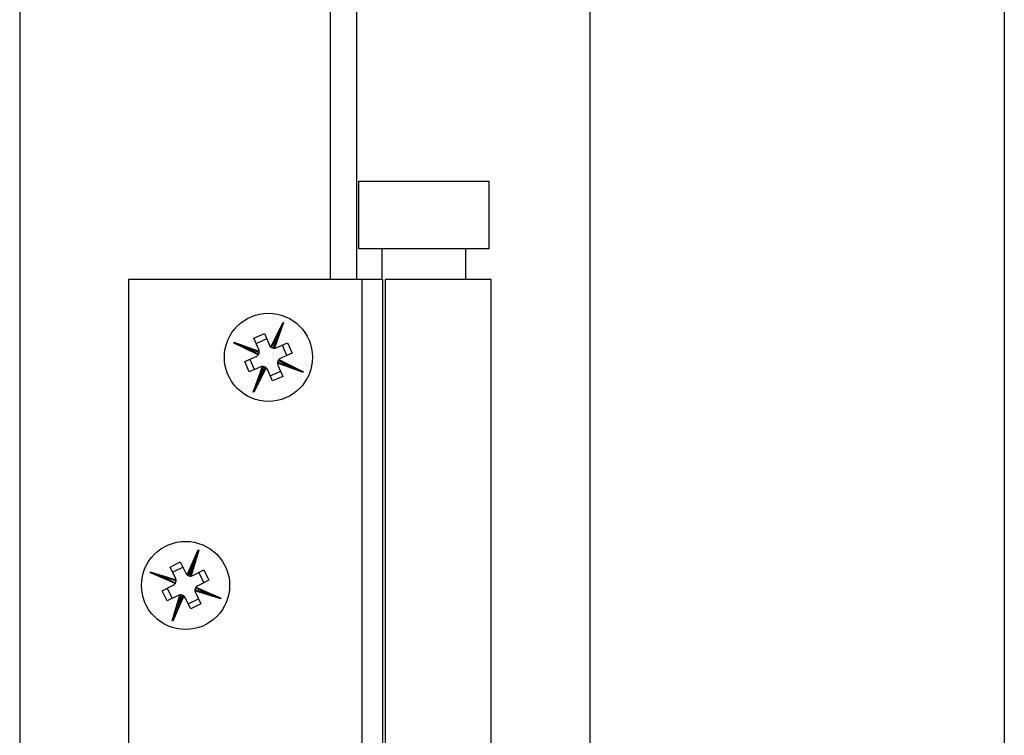
# Model space of a CAD drawing. Units: millimetres. Extents: x 16 to 837, y 4 to 585.
# Drawn here: x 402 to 409, y 181 to 186 of the extents above; entities that cross this region are included whole.
import ezdxf

# ---------------------------------------------------------------- set-up
doc = ezdxf.new("R2010")
doc.units = ezdxf.units.MM

msp = doc.modelspace()

# ---------------------------------------------------------------- linework, layer by layer
at = {"color": 7, "linetype": 'Continuous', "lineweight": 25}
for p, q in [((405.9507838, 307.0363662), (405.9507838, 171.3696995)), ((408.6174505, 307.0363662), (408.6174505, 171.3696995)), ((402.2841172, 303.2363662), (402.2841172, 171.952752)), ((404.2841172, 184.2860853), (404.2841172, 297.0194186)), ((404.4507838, 297.0194186), (404.4507838, 184.2860853)), ((404.4641172, 184.9194186), (404.4641172, 184.4860853)), ((404.4641172, 184.9194186), (404.8841172, 184.9194186)), ((404.8841172, 184.9194186), (405.3041172, 184.9194186)), ((405.3041172, 184.4860853), (405.3041172, 184.9194186)), ((404.4641172, 184.4860853), (404.8841172, 184.4860853)), ((404.6141172, 184.4860853), (404.6141172, 184.2860853)), ((404.8841172, 184.4860853), (405.3041172, 184.4860853)), ((405.1541172, 184.2860853), (405.1541172, 184.4860853)), ((404.4841172, 184.2860853), (402.9841172, 184.2860853)), ((402.9841172, 184.2860853), (402.9841172, 178.6194186)), ((404.4841172, 184.2860853), (404.4841172, 178.6194186)), ((404.6174505, 184.2860853), (404.4841172, 184.2860853)), ((404.6174505, 184.2860853), (404.6174505, 178.6194186)), ((404.6355674, 184.2860853), (404.6355674, 178.6194186)), ((405.3174505, 184.2860853), (404.6355674, 184.2860853)), ((405.3174505, 178.6194186), (405.3174505, 184.2860853)), ((403.8989526, 183.8527117), (403.9778059, 184.0109078)), ((403.9817776, 184.0092112), (403.9227355, 183.8449199)), ((403.979652, 184.0097324), (403.9495886, 183.9393539)), ((403.790766, 183.9090876), (403.8580364, 183.9382848)), ((403.8580364, 183.9382848), (403.8898855, 183.8649043)), ((403.9495886, 183.9393539), (403.9045064, 183.8489097)), ((403.9157442, 183.845178), (403.9495886, 183.9393539)), ((403.8174956, 183.8009183), (403.6592947, 183.879774)), ((403.6604701, 183.8816201), (403.7308486, 183.8515567)), ((403.6609913, 183.8837458), (403.825294, 183.8246996)), ((403.8226151, 183.8357072), (403.790766, 183.9090876)), ((403.8052572, 183.8756998), (403.8725276, 183.9048969)), ((403.9337343, 183.8475982), (404.0071148, 183.8794473)), ((404.0029241, 183.7976857), (403.973727, 183.8649561)), ((404.0071148, 183.8794473), (404.0363119, 183.8121769)), ((403.7308486, 183.8515567), (403.8212993, 183.8064713)), ((403.8250341, 183.8177089), (403.7308486, 183.8515567)), ((404.0363119, 183.8121769), (403.9629314, 183.7803278)), ((403.7319177, 183.7600046), (403.805309, 183.7918583)), ((403.7611148, 183.6927342), (403.7319177, 183.7600046)), ((403.7945027, 183.7072254), (403.7653056, 183.7744958)), ((404.1072431, 183.6884249), (403.9429477, 183.7474684)), ((403.943204, 183.7544604), (404.0373858, 183.7206139)), ((403.9456254, 183.736479), (403.9774791, 183.6630877)), ((404.0373858, 183.7206139), (403.9469332, 183.7657002)), ((403.9507338, 183.7712548), (404.1089397, 183.6923966)), ((403.8345061, 183.7245879), (403.7611148, 183.6927342)), ((403.7864567, 183.5629594), (403.8455044, 183.7272662)), ((403.869289, 183.7194735), (403.7904285, 183.5612628)), ((403.8524958, 183.7270082), (403.8186458, 183.6328167)), ((403.8186458, 183.6328167), (403.8637353, 183.7232758)), ((403.9102087, 183.6338906), (403.878355, 183.7072819)), ((403.8957175, 183.6672784), (403.9629879, 183.6964755)), ((404.1077642, 183.6905505), (404.0373858, 183.7206139)), ((403.7885824, 183.5624383), (403.8186458, 183.6328167)), ((403.9774791, 183.6630877), (403.9102087, 183.6338906)), ((403.3622651, 182.3866989), (403.4331072, 182.5486469)), ((403.4371589, 182.5471511), (403.3864068, 182.3801001)), ((403.4350098, 182.5475653), (403.4085051, 182.4757709)), ((403.2513957, 182.4375965), (403.3171211, 182.4701226)), ((403.3171211, 182.4701226), (403.3526068, 182.3984169)), ((403.4085051, 182.4757709), (403.3680015, 182.3831778)), ((403.3794118, 182.3800099), (403.4085051, 182.4757709)), ((403.2835136, 182.3308956), (403.1215556, 182.401742)), ((403.1226372, 182.4036446), (403.1944316, 182.3771399)), ((403.1230513, 182.4057936), (403.2901065, 182.3550403)), ((403.2868814, 182.3658908), (403.2513957, 182.4375965)), ((403.2675392, 182.4049755), (403.3332646, 182.4375016)), ((403.3972666, 182.3833263), (403.4689617, 182.4188068)), ((403.4363407, 182.4026633), (403.4688668, 182.3369379)), ((403.4689617, 182.4188068), (403.5014878, 182.3530814)), ((403.1944316, 182.3771399), (403.2870333, 182.3366326)), ((403.2901986, 182.3480448), (403.1944316, 182.3771399)), ((403.5014878, 182.3530814), (403.4297927, 182.3176009)), ((403.2000851, 182.2857453), (403.2717908, 182.321231)), ((403.2326112, 182.2200199), (403.2000851, 182.2857453)), ((403.2327061, 182.3018888), (403.2652322, 182.2361634)), ((403.4113849, 182.2907877), (403.5071361, 182.2616973)), ((403.5785163, 182.2330436), (403.4114769, 182.2837922)), ((403.5071361, 182.2616973), (403.4145496, 182.3021981)), ((403.418069, 182.3079352), (403.5800121, 182.2370953)), ((403.3043169, 182.2555056), (403.2326112, 182.2200199)), ((403.2644088, 182.0916861), (403.3151587, 182.2587297)), ((403.3393047, 182.2521435), (403.2684605, 182.0901904)), ((403.3221547, 182.2588236), (403.2930625, 182.1630664)), ((403.2930625, 182.1630664), (403.333567, 182.2556614)), ((403.3844572, 182.1687199), (403.3489767, 182.240415)), ((403.3683137, 182.2013409), (403.4340391, 182.233867)), ((403.4147021, 182.2729412), (403.4501826, 182.201246)), ((403.5789305, 182.2351927), (403.5071361, 182.2616973)), ((403.2665579, 182.091272), (403.2930625, 182.1630664)), ((403.4501826, 182.201246), (403.3844572, 182.1687199))]:
    msp.add_line(p, q, dxfattribs=at)
for centre in [(403.8841172, 183.7860853), (403.3507838, 182.3194186)]:
    msp.add_circle(centre, 0.2833333, dxfattribs=at)
for centre, start, end in [((403.9204629, 183.8781757), 203.4621023, 229.81105747), ((403.7920376, 183.8224358), 293.4621023, 319.79508926), ((403.7920376, 183.8224358), 331.38424236, 351.84757909), ((403.7920376, 183.8224358), 3.89418276, 23.4621023), ((403.9204629, 183.8781757), 241.39976663, 261.86174929), ((403.9204629, 183.8781757), 273.90933724, 293.4621023), ((403.9762029, 183.7497504), 183.92546055, 203.4621023), ((403.9762029, 183.7497504), 151.41281317, 171.87682439), ((403.9762029, 183.7497504), 113.4621023, 139.82447637), ((403.8477776, 183.6940104), 93.9103042, 113.4621023), ((403.8477776, 183.6940104), 61.39728903, 81.86265342), ((403.8477776, 183.6940104), 23.4621023, 49.80850907), ((403.2570062, 182.3511062), 6.77805067, 26.32984877), ((403.2570062, 182.3511062), 334.26503549, 354.73039988), ((403.382482, 182.4132015), 206.32984877, 232.66283573), ((403.382482, 182.4132015), 244.25198883, 264.71532555), ((403.382482, 182.4132015), 276.76192923, 296.32984877), ((403.2570062, 182.3511062), 296.32984877, 322.67625554), ((403.4445773, 182.2877258), 154.2675131, 174.72949575), ((403.4445773, 182.2877258), 186.77708371, 206.32984877), ((403.4445773, 182.2877258), 116.32984877, 142.67880393), ((403.3191015, 182.2256304), 96.79320702, 116.32984877), ((403.3191015, 182.2256304), 64.28055963, 84.74457085), ((403.3191015, 182.2256304), 26.32984877, 52.69222283)]:
    msp.add_arc(centre, 0.0333333, start, end, dxfattribs=at)
for points, knots in [([(403.8174956, 183.8009183), (403.8179717, 183.8015053), (403.8189242, 183.8026799), (403.820055, 183.8043506), (403.820843, 183.8056465), (403.8212413, 183.8063646), (403.8212825, 183.8064403), (403.8212993, 183.8064713)], [0, 0, 0, 0, 0.214973286, 0.430125945, 0.641721135, 0.853239456, 1, 1, 1, 1]), ([(403.8250341, 183.8177089), (403.8250447, 183.8177804), (403.825066, 183.8179234), (403.8252083, 183.8190425), (403.8253422, 183.8207028), (403.8253969, 183.8226836), (403.8253264, 183.824064), (403.825294, 183.8246996)], [0, 0, 0, 0, 0.204643724, 0.409276604, 0.61428878, 0.822403023, 1, 1, 1, 1]), ([(403.8989526, 183.8527117), (403.8995397, 183.8522358), (403.9007144, 183.8512837), (403.9023853, 183.8501534), (403.9036814, 183.8493658), (403.9043996, 183.8489677), (403.9044754, 183.8489265), (403.9045064, 183.8489097)], [0, 0, 0, 0, 0.214960875, 0.430100671, 0.641693729, 0.853218202, 1, 1, 1, 1]), ([(403.9157442, 183.845178), (403.9158157, 183.8451674), (403.9159587, 183.8451462), (403.9170778, 183.8450042), (403.9187381, 183.8448707), (403.9207191, 183.8448164), (403.9220997, 183.8448873), (403.9227355, 183.8449199)], [0, 0, 0, 0, 0.204625737, 0.409240529, 0.614237607, 0.822346404, 1, 1, 1, 1]), ([(403.943204, 183.7544604), (403.9431934, 183.7543889), (403.9431722, 183.7542459), (403.9430305, 183.7531268), (403.9428974, 183.7514666), (403.9428437, 183.7494853), (403.9429149, 183.7481045), (403.9429477, 183.7474684)], [0, 0, 0, 0, 0.204606582, 0.409202113, 0.614183115, 0.822286113, 1, 1, 1, 1]), ([(403.9507338, 183.7712548), (403.9502581, 183.7706676), (403.9493063, 183.7694927), (403.9481765, 183.7678216), (403.9473892, 183.7665254), (403.9469912, 183.765807), (403.9469501, 183.7657313), (403.9469332, 183.7657002)], [0, 0, 0, 0, 0.214950463, 0.430079467, 0.64167074, 0.853200381, 1, 1, 1, 1]), ([(403.8524958, 183.7270082), (403.8524243, 183.7270188), (403.8522813, 183.72704), (403.8511621, 183.727182), (403.8495019, 183.7273155), (403.8475208, 183.7273697), (403.8461402, 183.7272988), (403.8455044, 183.7272662)], [0, 0, 0, 0, 0.204624588, 0.409238226, 0.61423434, 0.822342789, 1, 1, 1, 1]), ([(403.869289, 183.7194735), (403.8687019, 183.7199494), (403.8675273, 183.7209016), (403.8658563, 183.7220319), (403.8645603, 183.7228196), (403.8638421, 183.7232178), (403.8637664, 183.7232589), (403.8637353, 183.7232758)], [0, 0, 0, 0, 0.214962854, 0.430104702, 0.641698099, 0.85322159, 1, 1, 1, 1]), ([(403.2901986, 182.3480448), (403.2902057, 182.3481167), (403.2902197, 182.3482606), (403.2903055, 182.3493854), (403.2903558, 182.3510503), (403.2903108, 182.3530316), (403.290171, 182.3544069), (403.2901065, 182.3550403)], [0, 0, 0, 0, 0.204624588, 0.409238226, 0.61423434, 0.822342789, 1, 1, 1, 1]), ([(403.3622651, 182.3866989), (403.3628752, 182.3862528), (403.364096, 182.3853602), (403.3658212, 182.3843144), (403.3671549, 182.3835922), (403.367892, 182.3832304), (403.3679697, 182.383193), (403.3680015, 182.3831778)], [0, 0, 0, 0, 0.214973286, 0.430125945, 0.641721135, 0.853239456, 1, 1, 1, 1]), ([(403.3794118, 182.3800099), (403.3794838, 182.3800029), (403.3796277, 182.3799888), (403.3807525, 182.3799027), (403.3824174, 182.3798519), (403.3843985, 182.3798964), (403.3857736, 182.3800359), (403.3864068, 182.3801001)], [0, 0, 0, 0, 0.204643724, 0.409276604, 0.61428878, 0.822403023, 1, 1, 1, 1]), ([(403.2835136, 182.3308956), (403.2839595, 182.3315058), (403.2848517, 182.3327266), (403.2858971, 182.334452), (403.2866189, 182.3357858), (403.2869806, 182.336523), (403.287018, 182.3366007), (403.2870333, 182.3366326)], [0, 0, 0, 0, 0.214962854, 0.430104702, 0.641698099, 0.85322159, 1, 1, 1, 1]), ([(403.4113849, 182.2907877), (403.4113779, 182.2907157), (403.4113639, 182.2905719), (403.411278, 182.289447), (403.4112277, 182.2877822), (403.4112726, 182.2858009), (403.4114125, 182.2844256), (403.4114769, 182.2837922)], [0, 0, 0, 0, 0.204625737, 0.409240529, 0.614237607, 0.822346404, 1, 1, 1, 1]), ([(403.418069, 182.3079352), (403.4176231, 182.307325), (403.416731, 182.3061042), (403.4156857, 182.3043787), (403.4149639, 182.3030449), (403.4146022, 182.3023076), (403.4145649, 182.3022299), (403.4145496, 182.3021981)], [0, 0, 0, 0, 0.214960875, 0.430100671, 0.641693729, 0.853218202, 1, 1, 1, 1]), ([(403.3221547, 182.2588236), (403.3220828, 182.2588306), (403.3219389, 182.2588446), (403.3208141, 182.2589302), (403.3191493, 182.25898), (403.3171678, 182.2589346), (403.3157923, 182.2587943), (403.3151587, 182.2587297)], [0, 0, 0, 0, 0.204606582, 0.409202113, 0.614183115, 0.822286113, 1, 1, 1, 1]), ([(403.3393047, 182.2521435), (403.3386945, 182.2525892), (403.3374735, 182.253481), (403.335748, 182.2545258), (403.334414, 182.2552473), (403.3336766, 182.2556088), (403.3335989, 182.2556461), (403.333567, 182.2556614)], [0, 0, 0, 0, 0.214950463, 0.430079467, 0.64167074, 0.853200381, 1, 1, 1, 1])]:
    msp.add_open_spline(points, degree=3, knots=knots, dxfattribs=at)

doc.saveas('drawing.dxf')
